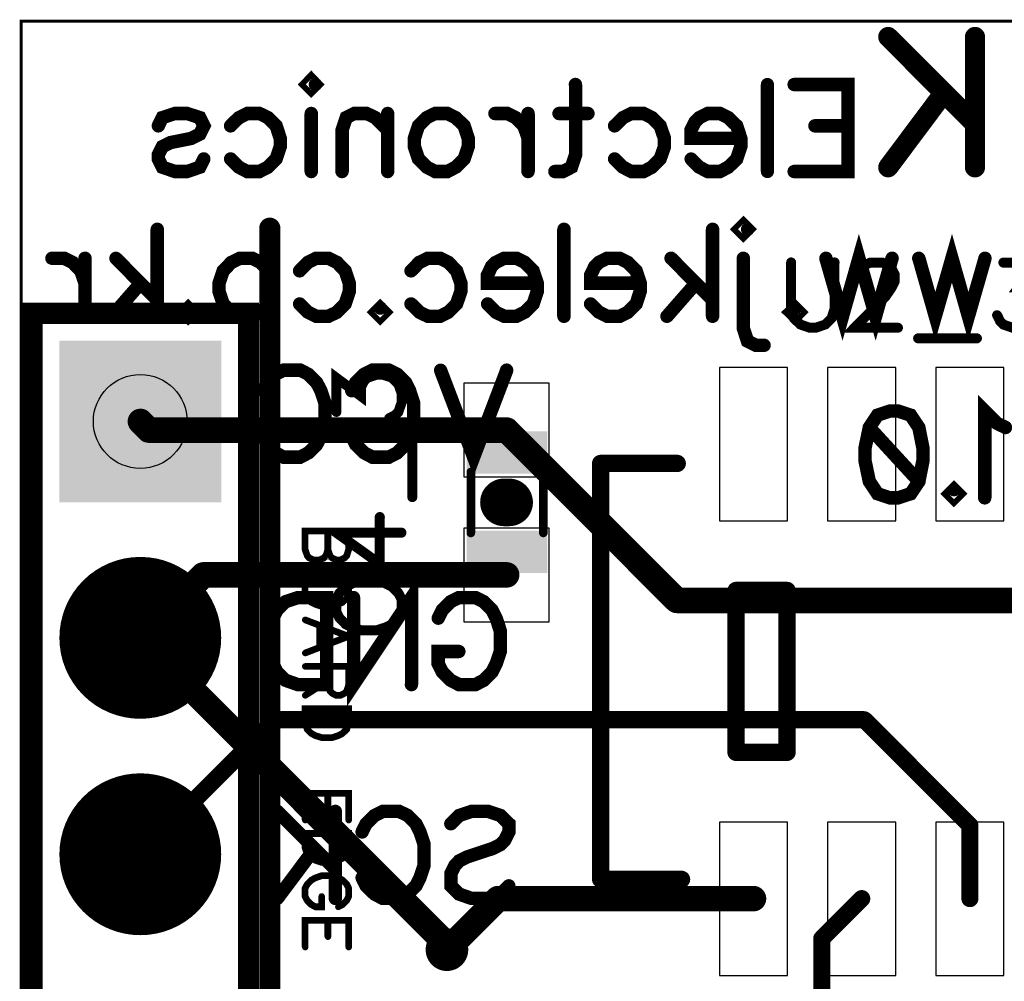
# Model space of a CAD drawing. Extents: x -0.001 to 0.709, y -0.001 to 0.67.
# Drawn here: x -0.001 to 0.455, y 0.226 to 0.67 of the extents above; entities that cross this region are included whole.
import ezdxf

# ---------------------------------------------------------------- set-up
doc = ezdxf.new("R2010")
doc.units = 0
for name, color, linetype in [('Bottom', 6, 'CONTINUOUS'), ('Bottom_Mask', 10, 'CONTINUOUS'), ('Bottom_Silk', 11, 'CONTINUOUS'), ('Drill_Bottom', 8, 'CONTINUOUS'), ('Drill_Top', 7, 'CONTINUOUS'), ('Top', 5, 'CONTINUOUS'), ('Top_Assy', 1, 'CONTINUOUS'), ('Top_Mask', 3, 'CONTINUOUS'), ('Top_Paste', 4, 'CONTINUOUS'), ('Top_Silk', 2, 'CONTINUOUS')]:
    doc.layers.add(name, color=color, linetype=linetype)

msp = doc.modelspace()

# ---------------------------------------------------------------- linework, layer by layer
at = {"layer": 'Bottom', "linetype": 'CONTINUOUS'}
for points, const_width in [([(0.0719, 0.3843, 1), (0.0384, 0.3843, 1), (0.0719, 0.3843, 1)], 0.0335), ([(0.0522, 0.3843, 1), (0.0581, 0.3843, 1), (0.0522, 0.3843, 1)], 0.0059), ([(0.0719, 0.2843, 1), (0.0384, 0.2843, 1), (0.0719, 0.2843, 1)], 0.0335), ([(0.2018, 0.2402, 1), (0.1919, 0.2402, 1), (0.2018, 0.2402, 1)], 0.0098), ([(0.1939, 0.2425, 1), (0.1998, 0.2425, 1), (0.1939, 0.2425, 1)], 0.0059), ([(0.1939, 0.2425, 1), (0.1998, 0.2425, 1), (0.1939, 0.2425, 1)], 0.0059), ([(0.1939, 0.2402, 1), (0.1998, 0.2402, 1), (0.1939, 0.2402, 1)], 0.0059)]:
    msp.add_lwpolyline(points, format="xyb", dxfattribs=dict(at, const_width=const_width))
at = {"layer": 'Bottom', "linetype": 'CONTINUOUS', "const_width": 0.0118}
for points in [[(0.1969, 0.2425), (0.0551, 0.3843)], [(0.1969, 0.2402), (0.1969, 0.2425)]]:
    msp.add_lwpolyline(points, dxfattribs=at)
at = {"layer": 'Bottom'}
msp.add_solid([(0.0217, 0.5177), (0.0886, 0.5177), (0.0217, 0.4508), (0.0886, 0.4508)], dxfattribs=at)
at = {"layer": 'Bottom_Mask', "linetype": 'CONTINUOUS', "const_width": 0.0374}
for points in [[(0.0738, 0.3843, 1), (0.0364, 0.3843, 1), (0.0738, 0.3843, 1)], [(0.0364, 0.3843, 1), (0.0738, 0.3843, 1), (0.0364, 0.3843, 1)], [(0.0738, 0.2843, 1), (0.0364, 0.2843, 1), (0.0738, 0.2843, 1)], [(0.0364, 0.2843, 1), (0.0738, 0.2843, 1), (0.0364, 0.2843, 1)]]:
    msp.add_lwpolyline(points, format="xyb", dxfattribs=at)
at = {"layer": 'Bottom_Mask'}
msp.add_solid([(0.0177, 0.5217), (0.0925, 0.5217), (0.0177, 0.4469), (0.0925, 0.4469)], dxfattribs=at)
at = {"layer": 'Bottom_Silk', "linetype": 'CONTINUOUS'}
for points, const_width in [([(0.4008, 0.662), (0.441, 0.6218)], 0.0093), ([(0.441, 0.662), (0.441, 0.6017)], 0.0093), ([(0.136, 0.64), (0.1341, 0.6381), (0.1322, 0.64), (0.1341, 0.642), (0.136, 0.64)], 0.0062), ([(0.2563, 0.64), (0.2563, 0.6075), (0.2544, 0.6018), (0.2505, 0.5998), (0.2467, 0.5998)], 0.0062), ([(0.345, 0.64), (0.345, 0.5998)], 0.0062), ([(0.3574, 0.64), (0.3822, 0.64), (0.3822, 0.5998), (0.3574, 0.5998)], 0.0062), ([(0.4266, 0.6362), (0.4008, 0.6017)], 0.0093), ([(0.0634, 0.6209), (0.0653, 0.6247), (0.0711, 0.6266), (0.0768, 0.6266), (0.0826, 0.6247), (0.0845, 0.6209), (0.0826, 0.6171), (0.0787, 0.6151), (0.0692, 0.6132), (0.0653, 0.6113), (0.0634, 0.6075), (0.0634, 0.6056), (0.0653, 0.6018), (0.0711, 0.5998), (0.0768, 0.5998), (0.0826, 0.6018), (0.0845, 0.6056)], 0.0062), ([(0.0968, 0.6209), (0.1007, 0.6247), (0.1045, 0.6266), (0.1102, 0.6266), (0.1141, 0.6247), (0.1179, 0.6209), (0.1198, 0.6151), (0.1198, 0.6113), (0.1179, 0.6056), (0.1141, 0.6018), (0.1102, 0.5998), (0.1045, 0.5998), (0.1007, 0.6018), (0.0968, 0.6056)], 0.0062), ([(0.1341, 0.6266), (0.1341, 0.5998)], 0.0062), ([(0.1694, 0.619), (0.1637, 0.6247), (0.1598, 0.6266), (0.1541, 0.6266), (0.1503, 0.6247), (0.1484, 0.619), (0.1484, 0.5998)], 0.0062), ([(0.1694, 0.6266), (0.1694, 0.5998)], 0.0062), ([(0.1971, 0.6266), (0.2009, 0.6247), (0.2048, 0.6209), (0.2067, 0.6151), (0.2067, 0.6113), (0.2048, 0.6056), (0.2009, 0.6018), (0.1971, 0.5998), (0.1914, 0.5998), (0.1875, 0.6018), (0.1837, 0.6056), (0.1818, 0.6113), (0.1818, 0.6151), (0.1837, 0.6209), (0.1875, 0.6247), (0.1914, 0.6266), (0.1971, 0.6266)], 0.0062), ([(0.2344, 0.6151), (0.2324, 0.6209), (0.2286, 0.6247), (0.2248, 0.6266), (0.219, 0.6266)], 0.0062), ([(0.2344, 0.6266), (0.2344, 0.5998)], 0.0062), ([(0.262, 0.6266), (0.2486, 0.6266)], 0.0062), ([(0.2744, 0.6209), (0.2782, 0.6247), (0.2821, 0.6266), (0.2878, 0.6266), (0.2916, 0.6247), (0.2954, 0.6209), (0.2974, 0.6151), (0.2974, 0.6113), (0.2954, 0.6056), (0.2916, 0.6018), (0.2878, 0.5998), (0.2821, 0.5998), (0.2782, 0.6018), (0.2744, 0.6056)], 0.0062), ([(0.3327, 0.6151), (0.3097, 0.6151), (0.3097, 0.619), (0.3116, 0.6228), (0.3135, 0.6247), (0.3174, 0.6266), (0.3231, 0.6266), (0.3269, 0.6247), (0.3308, 0.6209), (0.3327, 0.6151), (0.3327, 0.6113), (0.3308, 0.6056), (0.3269, 0.6018), (0.3231, 0.5998), (0.3174, 0.5998), (0.3135, 0.6018), (0.3097, 0.6056)], 0.0062), ([(0.3822, 0.6209), (0.3669, 0.6209)], 0.0062), ([(0.3358, 0.5731), (0.3339, 0.5712), (0.332, 0.5731), (0.3339, 0.575), (0.3358, 0.5731)], 0.0062), ([(0.0629, 0.5731), (0.0629, 0.5329)], 0.0062), ([(0.2509, 0.5731), (0.2509, 0.5329)], 0.0062), ([(0.3196, 0.5731), (0.3196, 0.5329)], 0.0062), ([(0.4026, 0.5597), (0.395, 0.5329), (0.3873, 0.5597), (0.3797, 0.5329), (0.372, 0.5597)], 0.0062), ([(0.4456, 0.5597), (0.4379, 0.5329), (0.4303, 0.5597), (0.4226, 0.5329), (0.415, 0.5597)], 0.0062), ([(0.0295, 0.5482), (0.0276, 0.5539), (0.0238, 0.5578), (0.02, 0.5597), (0.0142, 0.5597)], 0.0062), ([(0.0295, 0.5597), (0.0295, 0.5329)], 0.0062), ([(0.0438, 0.5597), (0.0629, 0.5405)], 0.0062), ([(0.1068, 0.5597), (0.1106, 0.5578), (0.1145, 0.5539), (0.1164, 0.5482), (0.1164, 0.5444), (0.1145, 0.5386), (0.1106, 0.5348), (0.1068, 0.5329), (0.1011, 0.5329), (0.0972, 0.5348), (0.0934, 0.5386), (0.0915, 0.5444), (0.0915, 0.5482), (0.0934, 0.5539), (0.0972, 0.5578), (0.1011, 0.5597), (0.1068, 0.5597)], 0.0062), ([(0.1287, 0.5539), (0.1326, 0.5578), (0.1364, 0.5597), (0.1421, 0.5597), (0.146, 0.5578), (0.1498, 0.5539), (0.1517, 0.5482), (0.1517, 0.5444), (0.1498, 0.5386), (0.146, 0.5348), (0.1421, 0.5329), (0.1364, 0.5329), (0.1326, 0.5348), (0.1287, 0.5386)], 0.0062), ([(0.1803, 0.5539), (0.1841, 0.5578), (0.188, 0.5597), (0.1937, 0.5597), (0.1975, 0.5578), (0.2013, 0.5539), (0.2033, 0.5482), (0.2033, 0.5444), (0.2013, 0.5386), (0.1975, 0.5348), (0.1937, 0.5329), (0.188, 0.5329), (0.1841, 0.5348), (0.1803, 0.5386)], 0.0062), ([(0.2386, 0.5482), (0.2156, 0.5482), (0.2156, 0.552), (0.2175, 0.5559), (0.2194, 0.5578), (0.2233, 0.5597), (0.229, 0.5597), (0.2328, 0.5578), (0.2367, 0.5539), (0.2386, 0.5482), (0.2386, 0.5444), (0.2367, 0.5386), (0.2328, 0.5348), (0.229, 0.5329), (0.2233, 0.5329), (0.2194, 0.5348), (0.2156, 0.5386)], 0.0062), ([(0.2862, 0.5482), (0.2633, 0.5482), (0.2633, 0.552), (0.2652, 0.5559), (0.2671, 0.5578), (0.2709, 0.5597), (0.2767, 0.5597), (0.2805, 0.5578), (0.2843, 0.5539), (0.2862, 0.5482), (0.2862, 0.5444), (0.2843, 0.5386), (0.2805, 0.5348), (0.2767, 0.5329), (0.2709, 0.5329), (0.2671, 0.5348), (0.2633, 0.5386)], 0.0062), ([(0.3005, 0.5597), (0.3196, 0.5405)], 0.0062), ([(0.3339, 0.5597), (0.3339, 0.5272), (0.3358, 0.5214), (0.3396, 0.5195), (0.3435, 0.5195)], 0.0062), ([(0.0553, 0.5482), (0.0419, 0.5329)], 0.0062), ([(0.312, 0.5482), (0.2986, 0.5329)], 0.0062), ([(0.0772, 0.5367), (0.0791, 0.5348), (0.0772, 0.5329), (0.0753, 0.5348), (0.0772, 0.5367)], 0.0062), ([(0.166, 0.5367), (0.1679, 0.5348), (0.166, 0.5329), (0.1641, 0.5348), (0.166, 0.5367)], 0.0062), ([(0.3578, 0.5367), (0.3597, 0.5348), (0.3578, 0.5329), (0.3558, 0.5348), (0.3578, 0.5367)], 0.0062), ([(0.1118, 0.4985), (0.1137, 0.5023), (0.1175, 0.5061), (0.1214, 0.508), (0.129, 0.508), (0.1328, 0.5061), (0.1366, 0.5023), (0.1386, 0.4985), (0.1405, 0.4927), (0.1405, 0.4831), (0.1386, 0.4774), (0.1366, 0.4736), (0.1328, 0.4698), (0.129, 0.4678), (0.1214, 0.4678), (0.1175, 0.4698), (0.1137, 0.4736), (0.1118, 0.4774)], 0.0062), ([(0.1528, 0.4985), (0.1547, 0.5023), (0.1586, 0.5061), (0.1624, 0.508), (0.17, 0.508), (0.1739, 0.5061), (0.1777, 0.5023), (0.1796, 0.4985), (0.1815, 0.4927), (0.1815, 0.4831), (0.1796, 0.4774), (0.1777, 0.4736), (0.1739, 0.4698), (0.17, 0.4678), (0.1624, 0.4678), (0.1586, 0.4698), (0.1547, 0.4736), (0.1528, 0.4774)], 0.0062), ([(0.2245, 0.508), (0.2092, 0.4678), (0.1939, 0.508)], 0.0062), ([(0.4551, 0.4815), (0.4512, 0.4834), (0.4455, 0.4891), (0.4455, 0.449)], 0.0062), ([(0.4054, 0.4891), (0.4112, 0.4872), (0.415, 0.4815), (0.4169, 0.4719), (0.4169, 0.4662), (0.415, 0.4566), (0.4112, 0.4509), (0.4054, 0.449), (0.4016, 0.449), (0.3959, 0.4509), (0.3921, 0.4566), (0.3901, 0.4662), (0.3901, 0.4719), (0.3921, 0.4815), (0.3959, 0.4872), (0.4016, 0.4891), (0.4054, 0.4891)], 0.0062), ([(0.3921, 0.4815), (0.415, 0.4566)], 0.0062), ([(0.4312, 0.4528), (0.4331, 0.4509), (0.4312, 0.449), (0.4293, 0.4509), (0.4312, 0.4528)], 0.0062), ([(0.1537, 0.4029), (0.1537, 0.3627), (0.1805, 0.4029), (0.1805, 0.3627)], 0.0062), ([(0.1413, 0.4029), (0.1413, 0.3627), (0.1279, 0.3627), (0.1222, 0.3647), (0.1183, 0.3685), (0.1164, 0.3723), (0.1145, 0.378), (0.1145, 0.3876), (0.1164, 0.3934), (0.1183, 0.3972), (0.1222, 0.401), (0.1279, 0.4029), (0.1413, 0.4029)], 0.0062), ([(0.1928, 0.3934), (0.1947, 0.3972), (0.1986, 0.401), (0.2024, 0.4029), (0.21, 0.4029), (0.2139, 0.401), (0.2177, 0.3972), (0.2196, 0.3934), (0.2215, 0.3876), (0.2215, 0.378), (0.2196, 0.3723), (0.2177, 0.3685), (0.2139, 0.3647), (0.21, 0.3627), (0.2024, 0.3627), (0.1986, 0.3647), (0.1947, 0.3685), (0.1928, 0.3723), (0.1928, 0.378), (0.2024, 0.378)], 0.0062), ([(0.1185, 0.3041), (0.1453, 0.2773)], 0.0062), ([(0.1453, 0.3041), (0.1453, 0.2639)], 0.0062), ([(0.1576, 0.2946), (0.1595, 0.2984), (0.1634, 0.3022), (0.1672, 0.3041), (0.1748, 0.3041), (0.1787, 0.3022), (0.1825, 0.2984), (0.1844, 0.2946), (0.1863, 0.2888), (0.1863, 0.2792), (0.1844, 0.2735), (0.1825, 0.2697), (0.1787, 0.2659), (0.1748, 0.2639), (0.1672, 0.2639), (0.1634, 0.2659), (0.1595, 0.2697), (0.1576, 0.2735)], 0.0062), ([(0.1987, 0.2984), (0.2025, 0.3022), (0.2082, 0.3041), (0.2159, 0.3041), (0.2216, 0.3022), (0.2255, 0.2984), (0.2255, 0.2946), (0.2235, 0.2907), (0.2216, 0.2888), (0.2178, 0.2869), (0.2063, 0.2831), (0.2025, 0.2812), (0.2006, 0.2792), (0.1987, 0.2754), (0.1987, 0.2697), (0.2025, 0.2659), (0.2082, 0.2639), (0.2159, 0.2639), (0.2216, 0.2659), (0.2255, 0.2697)], 0.0062), ([(0.1357, 0.2869), (0.1185, 0.2639)], 0.0062)]:
    msp.add_lwpolyline(points, dxfattribs=dict(at, const_width=const_width))
for points, const_width in [([(0.3985, 0.662, 1), (0.4031, 0.662, 1), (0.3985, 0.662, 1)], 0.0046), ([(0.4386, 0.662, 1), (0.4433, 0.662, 1), (0.4386, 0.662, 1)], 0.0046), ([(0.1345, 0.64, 1), (0.1376, 0.64, 1), (0.1345, 0.64, 1)], 0.0031), ([(0.2547, 0.64, 1), (0.2578, 0.64, 1), (0.2547, 0.64, 1)], 0.0031), ([(0.3435, 0.64, 1), (0.3465, 0.64, 1), (0.3435, 0.64, 1)], 0.0031), ([(0.3558, 0.64, 1), (0.3589, 0.64, 1), (0.3558, 0.64, 1)], 0.0031), ([(0.4243, 0.6362, 1), (0.429, 0.6362, 1), (0.4243, 0.6362, 1)], 0.0046), ([(0.1326, 0.6266, 1), (0.1357, 0.6266, 1), (0.1326, 0.6266, 1)], 0.0031), ([(0.1679, 0.6266, 1), (0.171, 0.6266, 1), (0.1679, 0.6266, 1)], 0.0031), ([(0.1956, 0.6266, 1), (0.1987, 0.6266, 1), (0.1956, 0.6266, 1)], 0.0031), ([(0.2175, 0.6266, 1), (0.2206, 0.6266, 1), (0.2175, 0.6266, 1)], 0.0031), ([(0.2328, 0.6266, 1), (0.2359, 0.6266, 1), (0.2328, 0.6266, 1)], 0.0031), ([(0.2471, 0.6266, 1), (0.2502, 0.6266, 1), (0.2471, 0.6266, 1)], 0.0031), ([(0.2605, 0.6266, 1), (0.2636, 0.6266, 1), (0.2605, 0.6266, 1)], 0.0031), ([(0.0619, 0.6209, 1), (0.065, 0.6209, 1), (0.0619, 0.6209, 1)], 0.0031), ([(0.0953, 0.6209, 1), (0.0984, 0.6209, 1), (0.0953, 0.6209, 1)], 0.0031), ([(0.2728, 0.6209, 1), (0.2759, 0.6209, 1), (0.2728, 0.6209, 1)], 0.0031), ([(0.3654, 0.6209, 1), (0.3685, 0.6209, 1), (0.3654, 0.6209, 1)], 0.0031), ([(0.3807, 0.6209, 1), (0.3837, 0.6209, 1), (0.3807, 0.6209, 1)], 0.0031), ([(0.4386, 0.6218, 1), (0.4433, 0.6218, 1), (0.4386, 0.6218, 1)], 0.0046), ([(0.1679, 0.619, 1), (0.171, 0.619, 1), (0.1679, 0.619, 1)], 0.0031), ([(0.2328, 0.6151, 1), (0.2359, 0.6151, 1), (0.2328, 0.6151, 1)], 0.0031), ([(0.3311, 0.6151, 1), (0.3342, 0.6151, 1), (0.3311, 0.6151, 1)], 0.0031), ([(0.0829, 0.6056, 1), (0.086, 0.6056, 1), (0.0829, 0.6056, 1)], 0.0031), ([(0.0953, 0.6056, 1), (0.0984, 0.6056, 1), (0.0953, 0.6056, 1)], 0.0031), ([(0.2728, 0.6056, 1), (0.2759, 0.6056, 1), (0.2728, 0.6056, 1)], 0.0031), ([(0.3082, 0.6056, 1), (0.3112, 0.6056, 1), (0.3082, 0.6056, 1)], 0.0031), ([(0.3985, 0.6017, 1), (0.4031, 0.6017, 1), (0.3985, 0.6017, 1)], 0.0046), ([(0.4386, 0.6017, 1), (0.4433, 0.6017, 1), (0.4386, 0.6017, 1)], 0.0046), ([(0.1326, 0.5998, 1), (0.1357, 0.5998, 1), (0.1326, 0.5998, 1)], 0.0031), ([(0.1468, 0.5998, 1), (0.1499, 0.5998, 1), (0.1468, 0.5998, 1)], 0.0031), ([(0.1679, 0.5998, 1), (0.171, 0.5998, 1), (0.1679, 0.5998, 1)], 0.0031), ([(0.2328, 0.5998, 1), (0.2359, 0.5998, 1), (0.2328, 0.5998, 1)], 0.0031), ([(0.2452, 0.5998, 1), (0.2483, 0.5998, 1), (0.2452, 0.5998, 1)], 0.0031), ([(0.3435, 0.5998, 1), (0.3465, 0.5998, 1), (0.3435, 0.5998, 1)], 0.0031), ([(0.3558, 0.5998, 1), (0.3589, 0.5998, 1), (0.3558, 0.5998, 1)], 0.0031), ([(0.0614, 0.5731, 1), (0.0645, 0.5731, 1), (0.0614, 0.5731, 1)], 0.0031), ([(0.2494, 0.5731, 1), (0.2525, 0.5731, 1), (0.2494, 0.5731, 1)], 0.0031), ([(0.3181, 0.5731, 1), (0.3212, 0.5731, 1), (0.3181, 0.5731, 1)], 0.0031), ([(0.3343, 0.5731, 1), (0.3374, 0.5731, 1), (0.3343, 0.5731, 1)], 0.0031), ([(0.0127, 0.5597, 1), (0.0157, 0.5597, 1), (0.0127, 0.5597, 1)], 0.0031), ([(0.028, 0.5597, 1), (0.0311, 0.5597, 1), (0.028, 0.5597, 1)], 0.0031), ([(0.0423, 0.5597, 1), (0.0453, 0.5597, 1), (0.0423, 0.5597, 1)], 0.0031), ([(0.1053, 0.5597, 1), (0.1084, 0.5597, 1), (0.1053, 0.5597, 1)], 0.0031), ([(0.2989, 0.5597, 1), (0.302, 0.5597, 1), (0.2989, 0.5597, 1)], 0.0031), ([(0.3323, 0.5597, 1), (0.3354, 0.5597, 1), (0.3323, 0.5597, 1)], 0.0031), ([(0.3705, 0.5597, 1), (0.3736, 0.5597, 1), (0.3705, 0.5597, 1)], 0.0031), ([(0.4011, 0.5597, 1), (0.4042, 0.5597, 1), (0.4011, 0.5597, 1)], 0.0031), ([(0.4134, 0.5597, 1), (0.4165, 0.5597, 1), (0.4134, 0.5597, 1)], 0.0031), ([(0.444, 0.5597, 1), (0.4471, 0.5597, 1), (0.444, 0.5597, 1)], 0.0031), ([(0.1272, 0.5539, 1), (0.1303, 0.5539, 1), (0.1272, 0.5539, 1)], 0.0031), ([(0.1787, 0.5539, 1), (0.1818, 0.5539, 1), (0.1787, 0.5539, 1)], 0.0031), ([(0.028, 0.5482, 1), (0.0311, 0.5482, 1), (0.028, 0.5482, 1)], 0.0031), ([(0.0538, 0.5482, 1), (0.0568, 0.5482, 1), (0.0538, 0.5482, 1)], 0.0031), ([(0.237, 0.5482, 1), (0.2401, 0.5482, 1), (0.237, 0.5482, 1)], 0.0031), ([(0.2847, 0.5482, 1), (0.2878, 0.5482, 1), (0.2847, 0.5482, 1)], 0.0031), ([(0.3104, 0.5482, 1), (0.3135, 0.5482, 1), (0.3104, 0.5482, 1)], 0.0031), ([(0.0614, 0.5405, 1), (0.0645, 0.5405, 1), (0.0614, 0.5405, 1)], 0.0031), ([(0.1272, 0.5386, 1), (0.1303, 0.5386, 1), (0.1272, 0.5386, 1)], 0.0031), ([(0.1787, 0.5386, 1), (0.1818, 0.5386, 1), (0.1787, 0.5386, 1)], 0.0031), ([(0.2141, 0.5386, 1), (0.2172, 0.5386, 1), (0.2141, 0.5386, 1)], 0.0031), ([(0.2617, 0.5386, 1), (0.2648, 0.5386, 1), (0.2617, 0.5386, 1)], 0.0031), ([(0.3181, 0.5405, 1), (0.3212, 0.5405, 1), (0.3181, 0.5405, 1)], 0.0031), ([(0.0757, 0.5367, 1), (0.0788, 0.5367, 1), (0.0757, 0.5367, 1)], 0.0031), ([(0.1645, 0.5367, 1), (0.1676, 0.5367, 1), (0.1645, 0.5367, 1)], 0.0031), ([(0.3562, 0.5367, 1), (0.3593, 0.5367, 1), (0.3562, 0.5367, 1)], 0.0031), ([(0.028, 0.5329, 1), (0.0311, 0.5329, 1), (0.028, 0.5329, 1)], 0.0031), ([(0.0404, 0.5329, 1), (0.0434, 0.5329, 1), (0.0404, 0.5329, 1)], 0.0031), ([(0.0614, 0.5329, 1), (0.0645, 0.5329, 1), (0.0614, 0.5329, 1)], 0.0031), ([(0.2494, 0.5329, 1), (0.2525, 0.5329, 1), (0.2494, 0.5329, 1)], 0.0031), ([(0.297, 0.5329, 1), (0.3001, 0.5329, 1), (0.297, 0.5329, 1)], 0.0031), ([(0.3181, 0.5329, 1), (0.3212, 0.5329, 1), (0.3181, 0.5329, 1)], 0.0031), ([(0.3419, 0.5195, 1), (0.345, 0.5195, 1), (0.3419, 0.5195, 1)], 0.0031), ([(0.1924, 0.508, 1), (0.1954, 0.508, 1), (0.1924, 0.508, 1)], 0.0031), ([(0.2229, 0.508, 1), (0.226, 0.508, 1), (0.2229, 0.508, 1)], 0.0031), ([(0.1103, 0.4985, 1), (0.1133, 0.4985, 1), (0.1103, 0.4985, 1)], 0.0031), ([(0.1513, 0.4985, 1), (0.1544, 0.4985, 1), (0.1513, 0.4985, 1)], 0.0031), ([(0.4039, 0.4891, 1), (0.407, 0.4891, 1), (0.4039, 0.4891, 1)], 0.0031), ([(0.3905, 0.4815, 1), (0.3936, 0.4815, 1), (0.3905, 0.4815, 1)], 0.0031), ([(0.4535, 0.4815, 1), (0.4566, 0.4815, 1), (0.4535, 0.4815, 1)], 0.0031), ([(0.1103, 0.4774, 1), (0.1133, 0.4774, 1), (0.1103, 0.4774, 1)], 0.0031), ([(0.1513, 0.4774, 1), (0.1544, 0.4774, 1), (0.1513, 0.4774, 1)], 0.0031), ([(0.4135, 0.4566, 1), (0.4166, 0.4566, 1), (0.4135, 0.4566, 1)], 0.0031), ([(0.4297, 0.4528, 1), (0.4328, 0.4528, 1), (0.4297, 0.4528, 1)], 0.0031), ([(0.4439, 0.449, 1), (0.447, 0.449, 1), (0.4439, 0.449, 1)], 0.0031), ([(0.1398, 0.4029, 1), (0.1429, 0.4029, 1), (0.1398, 0.4029, 1)], 0.0031), ([(0.1521, 0.4029, 1), (0.1552, 0.4029, 1), (0.1521, 0.4029, 1)], 0.0031), ([(0.1913, 0.3934, 1), (0.1944, 0.3934, 1), (0.1913, 0.3934, 1)], 0.0031), ([(0.2008, 0.378, 1), (0.2039, 0.378, 1), (0.2008, 0.378, 1)], 0.0031), ([(0.1789, 0.3627, 1), (0.182, 0.3627, 1), (0.1789, 0.3627, 1)], 0.0031), ([(0.1169, 0.3041, 1), (0.12, 0.3041, 1), (0.1169, 0.3041, 1)], 0.0031), ([(0.1437, 0.3041, 1), (0.1468, 0.3041, 1), (0.1437, 0.3041, 1)], 0.0031), ([(0.1971, 0.2984, 1), (0.2002, 0.2984, 1), (0.1971, 0.2984, 1)], 0.0031), ([(0.1561, 0.2946, 1), (0.1592, 0.2946, 1), (0.1561, 0.2946, 1)], 0.0031), ([(0.1342, 0.2869, 1), (0.1373, 0.2869, 1), (0.1342, 0.2869, 1)], 0.0031), ([(0.1437, 0.2773, 1), (0.1468, 0.2773, 1), (0.1437, 0.2773, 1)], 0.0031), ([(0.1561, 0.2735, 1), (0.1592, 0.2735, 1), (0.1561, 0.2735, 1)], 0.0031), ([(0.2239, 0.2697, 1), (0.227, 0.2697, 1), (0.2239, 0.2697, 1)], 0.0031), ([(0.1169, 0.2639, 1), (0.12, 0.2639, 1), (0.1169, 0.2639, 1)], 0.0031), ([(0.1437, 0.2639, 1), (0.1468, 0.2639, 1), (0.1437, 0.2639, 1)], 0.0031)]:
    msp.add_lwpolyline(points, format="xyb", dxfattribs=dict(at, const_width=const_width))
at = {"layer": 'Drill_Bottom'}
for centre, radius in [((0.0551, 0.4843), 0.0217), ((0.0551, 0.3843), 0.0217), ((0.0551, 0.2843), 0.0217), ((0.1969, 0.2402), 0.0059)]:
    msp.add_circle(centre, radius, dxfattribs=at)
at = {"layer": 'Drill_Top'}
for centre, radius in [((0.0551, 0.4843), 0.0217), ((0.0551, 0.3843), 0.0217), ((0.0551, 0.2843), 0.0217), ((0.1969, 0.2402), 0.0059)]:
    msp.add_circle(centre, radius, dxfattribs=at)
at = {"layer": 'Top', "linetype": 'CONTINUOUS'}
for points in [[(0.3543, 0.4383), (0.3543, 0.5092), (0.3228, 0.5092), (0.3228, 0.4383), (0.3543, 0.4383)], [(0.4043, 0.4383), (0.4043, 0.5092), (0.3728, 0.5092), (0.3728, 0.4383), (0.4043, 0.4383)], [(0.4543, 0.4383), (0.4543, 0.5092), (0.4228, 0.5092), (0.4228, 0.4383), (0.4543, 0.4383)], [(0.2441, 0.4587), (0.2441, 0.502), (0.2047, 0.502), (0.2047, 0.4587), (0.2441, 0.4587)], [(0.2441, 0.3917), (0.2441, 0.435), (0.2047, 0.435), (0.2047, 0.3917), (0.2441, 0.3917)], [(0.3543, 0.2283), (0.3543, 0.2992), (0.3228, 0.2992), (0.3228, 0.2283), (0.3543, 0.2283)], [(0.4043, 0.2283), (0.4043, 0.2992), (0.3728, 0.2992), (0.3728, 0.2283), (0.4043, 0.2283)], [(0.4543, 0.2283), (0.4543, 0.2992), (0.4228, 0.2992), (0.4228, 0.2283), (0.4543, 0.2283)]]:
    msp.add_lwpolyline(points, dxfattribs=at)
for points, const_width in [([(0.0591, 0.4803), (0.0551, 0.4843)], 0.0118), ([(0.2244, 0.4803), (0.0591, 0.4803)], 0.0118), ([(0.3031, 0.4016), (0.2244, 0.4803)], 0.0118), ([(0.0843, 0.4134), (0.0551, 0.3843)], 0.0118), ([(0.2244, 0.4134), (0.0843, 0.4134)], 0.0118), ([(0.4606, 0.4016), (0.3031, 0.4016)], 0.0118), ([(0.1173, 0.3465), (0.0551, 0.2843)], 0.0079), ([(0.3898, 0.3465), (0.1173, 0.3465)], 0.0079), ([(0.4386, 0.2976), (0.3898, 0.3465)], 0.0079), ([(0.4386, 0.2638), (0.4386, 0.2976)], 0.0079), ([(0.2205, 0.2638), (0.1969, 0.2402)], 0.0118), ([(0.3386, 0.2638), (0.2205, 0.2638)], 0.0118), ([(0.3701, 0.2453), (0.3886, 0.2638)], 0.0079), ([(0.3701, 0.185), (0.3701, 0.2453)], 0.0079)]:
    msp.add_lwpolyline(points, dxfattribs=dict(at, const_width=const_width))
for points, const_width in [([(0.0522, 0.4843, 1), (0.0581, 0.4843, 1), (0.0522, 0.4843, 1)], 0.0059), ([(0.0561, 0.4803, 1), (0.062, 0.4803, 1), (0.0561, 0.4803, 1)], 0.0059), ([(0.0561, 0.4803, 1), (0.062, 0.4803, 1), (0.0561, 0.4803, 1)], 0.0059), ([(0.2215, 0.4803, 1), (0.2274, 0.4803, 1), (0.2215, 0.4803, 1)], 0.0059), ([(0.2215, 0.4803, 1), (0.2274, 0.4803, 1), (0.2215, 0.4803, 1)], 0.0059), ([(0.0813, 0.4134, 1), (0.0872, 0.4134, 1), (0.0813, 0.4134, 1)], 0.0059), ([(0.0813, 0.4134, 1), (0.0872, 0.4134, 1), (0.0813, 0.4134, 1)], 0.0059), ([(0.2215, 0.4134, 1), (0.2274, 0.4134, 1), (0.2215, 0.4134, 1)], 0.0059), ([(0.0719, 0.3843, 1), (0.0384, 0.3843, 1), (0.0719, 0.3843, 1)], 0.0335), ([(0.3002, 0.4016, 1), (0.3061, 0.4016, 1), (0.3002, 0.4016, 1)], 0.0059), ([(0.3002, 0.4016, 1), (0.3061, 0.4016, 1), (0.3002, 0.4016, 1)], 0.0059), ([(0.0522, 0.3843, 1), (0.0581, 0.3843, 1), (0.0522, 0.3843, 1)], 0.0059), ([(0.1154, 0.3465, 1), (0.1193, 0.3465, 1), (0.1154, 0.3465, 1)], 0.0039), ([(0.1154, 0.3465, 1), (0.1193, 0.3465, 1), (0.1154, 0.3465, 1)], 0.0039), ([(0.3878, 0.3465, 1), (0.3917, 0.3465, 1), (0.3878, 0.3465, 1)], 0.0039), ([(0.3878, 0.3465, 1), (0.3917, 0.3465, 1), (0.3878, 0.3465, 1)], 0.0039), ([(0.0719, 0.2843, 1), (0.0384, 0.2843, 1), (0.0719, 0.2843, 1)], 0.0335), ([(0.4366, 0.2976, 1), (0.4406, 0.2976, 1), (0.4366, 0.2976, 1)], 0.0039), ([(0.4366, 0.2976, 1), (0.4406, 0.2976, 1), (0.4366, 0.2976, 1)], 0.0039), ([(0.0531, 0.2843, 1), (0.0571, 0.2843, 1), (0.0531, 0.2843, 1)], 0.0039), ([(0.2175, 0.2638, 1), (0.2234, 0.2638, 1), (0.2175, 0.2638, 1)], 0.0059), ([(0.2175, 0.2638, 1), (0.2234, 0.2638, 1), (0.2175, 0.2638, 1)], 0.0059), ([(0.3356, 0.2638, 1), (0.3415, 0.2638, 1), (0.3356, 0.2638, 1)], 0.0059), ([(0.3866, 0.2638, 1), (0.3906, 0.2638, 1), (0.3866, 0.2638, 1)], 0.0039), ([(0.4366, 0.2638, 1), (0.4406, 0.2638, 1), (0.4366, 0.2638, 1)], 0.0039), ([(0.2018, 0.2402, 1), (0.1919, 0.2402, 1), (0.2018, 0.2402, 1)], 0.0098), ([(0.1939, 0.2402, 1), (0.1998, 0.2402, 1), (0.1939, 0.2402, 1)], 0.0059), ([(0.3681, 0.2453, 1), (0.372, 0.2453, 1), (0.3681, 0.2453, 1)], 0.0039), ([(0.3681, 0.2453, 1), (0.372, 0.2453, 1), (0.3681, 0.2453, 1)], 0.0039)]:
    msp.add_lwpolyline(points, format="xyb", dxfattribs=dict(at, const_width=const_width))
at = {"layer": 'Top'}
msp.add_solid([(0.0217, 0.5177), (0.0886, 0.5177), (0.0217, 0.4508), (0.0886, 0.4508)], dxfattribs=at)
at = {"layer": 'Top_Assy', "linetype": 'CONTINUOUS'}
for points, const_width in [([(0, 0.6693), (0.7087, 0.6693), (0.7087, 0), (0, 0), (0, 0.6693)], 0.0013), ([(0.115, 0.5736), (0.115, 0.0949)], 0.0098), ([(0.2079, 0.4609), (0.2079, 0.4328)], 0.004), ([(0.2414, 0.4609), (0.2414, 0.4328)], 0.004), ([(0.1514, 0.4337), (0.1313, 0.4337), (0.1313, 0.4251), (0.1323, 0.4222), (0.1332, 0.4212), (0.1352, 0.4203), (0.138, 0.4203), (0.1399, 0.4212), (0.1409, 0.4222), (0.1418, 0.4251), (0.1428, 0.4222), (0.1438, 0.4212), (0.1457, 0.4203), (0.1476, 0.4203), (0.1495, 0.4212), (0.1505, 0.4222), (0.1514, 0.4251), (0.1514, 0.4337)], 0.0031), ([(0.1418, 0.4337), (0.1418, 0.4251)], 0.0031), ([(0.1514, 0.4084), (0.1505, 0.4103), (0.1485, 0.4122), (0.1466, 0.4132), (0.1438, 0.4141), (0.139, 0.4141), (0.1361, 0.4132), (0.1342, 0.4122), (0.1323, 0.4103), (0.1313, 0.4084), (0.1313, 0.4045), (0.1323, 0.4026), (0.1342, 0.4007), (0.1361, 0.3998), (0.139, 0.3988), (0.1438, 0.3988), (0.1466, 0.3998), (0.1485, 0.4007), (0.1505, 0.4026), (0.1514, 0.4045), (0.1514, 0.4084)], 0.0031), ([(0.1313, 0.3773), (0.1514, 0.385), (0.1313, 0.3926)], 0.0031), ([(0.138, 0.3898), (0.138, 0.3802)], 0.0031), ([(0.1418, 0.3711), (0.1418, 0.3625), (0.1428, 0.3597), (0.1438, 0.3587), (0.1457, 0.3577), (0.1476, 0.3577), (0.1495, 0.3587), (0.1505, 0.3597), (0.1514, 0.3625), (0.1514, 0.3711), (0.1313, 0.3711)], 0.0031), ([(0.1418, 0.3644), (0.1313, 0.3577)], 0.0031), ([(0.1514, 0.3516), (0.1313, 0.3516), (0.1313, 0.3449), (0.1323, 0.342), (0.1342, 0.3401), (0.1361, 0.3391), (0.139, 0.3382), (0.1438, 0.3382), (0.1466, 0.3391), (0.1485, 0.3401), (0.1505, 0.342), (0.1514, 0.3449), (0.1514, 0.3516)], 0.0031), ([(0.1514, 0.3001), (0.1514, 0.3125), (0.1313, 0.3125), (0.1313, 0.3001)], 0.0031), ([(0.1418, 0.3125), (0.1418, 0.3049)], 0.0031), ([(0.1514, 0.2939), (0.1313, 0.2939), (0.1313, 0.2872), (0.1323, 0.2844), (0.1342, 0.2824), (0.1361, 0.2815), (0.139, 0.2805), (0.1438, 0.2805), (0.1466, 0.2815), (0.1485, 0.2824), (0.1505, 0.2844), (0.1514, 0.2872), (0.1514, 0.2939)], 0.0031), ([(0.1466, 0.26), (0.1485, 0.261), (0.1505, 0.2629), (0.1514, 0.2648), (0.1514, 0.2686), (0.1505, 0.2705), (0.1485, 0.2724), (0.1466, 0.2734), (0.1438, 0.2744), (0.139, 0.2744), (0.1361, 0.2734), (0.1342, 0.2724), (0.1323, 0.2705), (0.1313, 0.2686), (0.1313, 0.2648), (0.1323, 0.2629), (0.1342, 0.261), (0.1361, 0.26), (0.139, 0.26), (0.139, 0.2648)], 0.0031), ([(0.1514, 0.2414), (0.1514, 0.2538), (0.1313, 0.2538), (0.1313, 0.2414)], 0.0031), ([(0.1418, 0.2538), (0.1418, 0.2462)], 0.0031)]:
    msp.add_lwpolyline(points, dxfattribs=dict(at, const_width=const_width))
for points, const_width in [([(0.1125, 0.5736, 1), (0.1174, 0.5736, 1), (0.1125, 0.5736, 1)], 0.0049), ([(0.2069, 0.4609, 1), (0.2089, 0.4609, 1), (0.2069, 0.4609, 1)], 0.002), ([(0.2404, 0.4609, 1), (0.2424, 0.4609, 1), (0.2404, 0.4609, 1)], 0.002), ([(0.1411, 0.4337, 1), (0.1426, 0.4337, 1), (0.1411, 0.4337, 1)], 0.0015), ([(0.1507, 0.4337, 1), (0.1522, 0.4337, 1), (0.1507, 0.4337, 1)], 0.0015), ([(0.2069, 0.4328, 1), (0.2089, 0.4328, 1), (0.2069, 0.4328, 1)], 0.002), ([(0.2404, 0.4328, 1), (0.2424, 0.4328, 1), (0.2404, 0.4328, 1)], 0.002), ([(0.1411, 0.4251, 1), (0.1426, 0.4251, 1), (0.1411, 0.4251, 1)], 0.0015), ([(0.1507, 0.4084, 1), (0.1522, 0.4084, 1), (0.1507, 0.4084, 1)], 0.0015), ([(0.1306, 0.3926, 1), (0.1321, 0.3926, 1), (0.1306, 0.3926, 1)], 0.0015), ([(0.1373, 0.3898, 1), (0.1388, 0.3898, 1), (0.1373, 0.3898, 1)], 0.0015), ([(0.1306, 0.3773, 1), (0.1321, 0.3773, 1), (0.1306, 0.3773, 1)], 0.0015), ([(0.1373, 0.3802, 1), (0.1388, 0.3802, 1), (0.1373, 0.3802, 1)], 0.0015), ([(0.1306, 0.3711, 1), (0.1321, 0.3711, 1), (0.1306, 0.3711, 1)], 0.0015), ([(0.1411, 0.3711, 1), (0.1426, 0.3711, 1), (0.1411, 0.3711, 1)], 0.0015), ([(0.1411, 0.3644, 1), (0.1426, 0.3644, 1), (0.1411, 0.3644, 1)], 0.0015), ([(0.1306, 0.3577, 1), (0.1321, 0.3577, 1), (0.1306, 0.3577, 1)], 0.0015), ([(0.1507, 0.3516, 1), (0.1522, 0.3516, 1), (0.1507, 0.3516, 1)], 0.0015), ([(0.1411, 0.3125, 1), (0.1426, 0.3125, 1), (0.1411, 0.3125, 1)], 0.0015), ([(0.1411, 0.3049, 1), (0.1426, 0.3049, 1), (0.1411, 0.3049, 1)], 0.0015), ([(0.1306, 0.3001, 1), (0.1321, 0.3001, 1), (0.1306, 0.3001, 1)], 0.0015), ([(0.1507, 0.3001, 1), (0.1522, 0.3001, 1), (0.1507, 0.3001, 1)], 0.0015), ([(0.1507, 0.2939, 1), (0.1522, 0.2939, 1), (0.1507, 0.2939, 1)], 0.0015), ([(0.1382, 0.2648, 1), (0.1397, 0.2648, 1), (0.1382, 0.2648, 1)], 0.0015), ([(0.1459, 0.26, 1), (0.1474, 0.26, 1), (0.1459, 0.26, 1)], 0.0015), ([(0.1411, 0.2538, 1), (0.1426, 0.2538, 1), (0.1411, 0.2538, 1)], 0.0015), ([(0.1411, 0.2462, 1), (0.1426, 0.2462, 1), (0.1411, 0.2462, 1)], 0.0015), ([(0.1306, 0.2414, 1), (0.1321, 0.2414, 1), (0.1306, 0.2414, 1)], 0.0015), ([(0.1507, 0.2414, 1), (0.1522, 0.2414, 1), (0.1507, 0.2414, 1)], 0.0015)]:
    msp.add_lwpolyline(points, format="xyb", dxfattribs=dict(at, const_width=const_width))
at = {"layer": 'Top_Assy'}
for points in [[(0.2433, 0.4602), (0.2059, 0.4602), (0.2433, 0.4798), (0.2059, 0.4798)], [(0.2433, 0.4142), (0.2059, 0.4142), (0.2433, 0.4338), (0.2059, 0.4338)]]:
    msp.add_solid(points, dxfattribs=at)
at = {"layer": 'Top_Mask', "linetype": 'CONTINUOUS'}
for points in [[(0.3543, 0.4383), (0.3543, 0.5092), (0.3228, 0.5092), (0.3228, 0.4383), (0.3543, 0.4383)], [(0.4043, 0.4383), (0.4043, 0.5092), (0.3728, 0.5092), (0.3728, 0.4383), (0.4043, 0.4383)], [(0.4543, 0.4383), (0.4543, 0.5092), (0.4228, 0.5092), (0.4228, 0.4383), (0.4543, 0.4383)], [(0.2441, 0.4587), (0.2441, 0.502), (0.2047, 0.502), (0.2047, 0.4587), (0.2441, 0.4587)], [(0.2441, 0.3917), (0.2441, 0.435), (0.2047, 0.435), (0.2047, 0.3917), (0.2441, 0.3917)], [(0.3543, 0.2283), (0.3543, 0.2992), (0.3228, 0.2992), (0.3228, 0.2283), (0.3543, 0.2283)], [(0.4043, 0.2283), (0.4043, 0.2992), (0.3728, 0.2992), (0.3728, 0.2283), (0.4043, 0.2283)], [(0.4543, 0.2283), (0.4543, 0.2992), (0.4228, 0.2992), (0.4228, 0.2283), (0.4543, 0.2283)]]:
    msp.add_lwpolyline(points, dxfattribs=at)
at = {"layer": 'Top_Mask', "linetype": 'CONTINUOUS', "const_width": 0.0374}
for points in [[(0.0738, 0.3843, 1), (0.0364, 0.3843, 1), (0.0738, 0.3843, 1)], [(0.0364, 0.3843, 1), (0.0738, 0.3843, 1), (0.0364, 0.3843, 1)], [(0.0738, 0.2843, 1), (0.0364, 0.2843, 1), (0.0738, 0.2843, 1)], [(0.0364, 0.2843, 1), (0.0738, 0.2843, 1), (0.0364, 0.2843, 1)]]:
    msp.add_lwpolyline(points, format="xyb", dxfattribs=at)
at = {"layer": 'Top_Mask'}
msp.add_solid([(0.0177, 0.5217), (0.0925, 0.5217), (0.0177, 0.4469), (0.0925, 0.4469)], dxfattribs=at)
at = {"layer": 'Top_Paste', "linetype": 'CONTINUOUS'}
for points in [[(0.3543, 0.4383), (0.3543, 0.5092), (0.3228, 0.5092), (0.3228, 0.4383), (0.3543, 0.4383)], [(0.4043, 0.4383), (0.4043, 0.5092), (0.3728, 0.5092), (0.3728, 0.4383), (0.4043, 0.4383)], [(0.4543, 0.4383), (0.4543, 0.5092), (0.4228, 0.5092), (0.4228, 0.4383), (0.4543, 0.4383)], [(0.2441, 0.4587), (0.2441, 0.502), (0.2047, 0.502), (0.2047, 0.4587), (0.2441, 0.4587)], [(0.2441, 0.3917), (0.2441, 0.435), (0.2047, 0.435), (0.2047, 0.3917), (0.2441, 0.3917)], [(0.3543, 0.2283), (0.3543, 0.2992), (0.3228, 0.2992), (0.3228, 0.2283), (0.3543, 0.2283)], [(0.4043, 0.2283), (0.4043, 0.2992), (0.3728, 0.2992), (0.3728, 0.2283), (0.4043, 0.2283)], [(0.4543, 0.2283), (0.4543, 0.2992), (0.4228, 0.2992), (0.4228, 0.2283), (0.4543, 0.2283)]]:
    msp.add_lwpolyline(points, dxfattribs=at)
at = {"layer": 'Top_Silk', "linetype": 'CONTINUOUS'}
for points, const_width in [([(0.3559, 0.5578), (0.3559, 0.5363), (0.3573, 0.5319), (0.3602, 0.5291), (0.3645, 0.5276), (0.3674, 0.5276), (0.3717, 0.5291), (0.3746, 0.5319), (0.376, 0.5363), (0.376, 0.5578)], 0.0046), ([(0.3867, 0.5506), (0.3867, 0.552), (0.3882, 0.5549), (0.3896, 0.5563), (0.3925, 0.5577), (0.3982, 0.5577), (0.4011, 0.5563), (0.4025, 0.5549), (0.4039, 0.552), (0.4039, 0.5492), (0.4025, 0.5463), (0.3996, 0.542), (0.3853, 0.5276), (0.4054, 0.5276)], 0.0046), ([(0.454, 0.5577), (0.4698, 0.5577), (0.4612, 0.5463), (0.4655, 0.5463), (0.4684, 0.5448), (0.4698, 0.5434), (0.4713, 0.5391), (0.4713, 0.5363), (0.4698, 0.5319), (0.4669, 0.5291), (0.4626, 0.5276), (0.4583, 0.5276), (0.454, 0.5291), (0.4526, 0.5305), (0.4512, 0.5334)], 0.0046), ([(0.1051, 0.5343), (0.0051, 0.5343), (0.0051, 0.1342), (0.1051, 0.1342), (0.1051, 0.5343)], 0.0098), ([(0.4146, 0.5227), (0.4419, 0.5227)], 0.0046), ([(0.1457, 0.4887), (0.1457, 0.5045), (0.1572, 0.4959), (0.1572, 0.5002), (0.1586, 0.5031), (0.1601, 0.5045), (0.1644, 0.5059), (0.1672, 0.5059), (0.1715, 0.5045), (0.1744, 0.5016), (0.1759, 0.4973), (0.1759, 0.493), (0.1744, 0.4887), (0.173, 0.4873), (0.1701, 0.4858)], 0.0046), ([(0.1808, 0.4493), (0.1808, 0.4766)], 0.0046), ([(0.2679, 0.2727), (0.2679, 0.4649)], 0.008), ([(0.2679, 0.4649), (0.3033, 0.4649)], 0.008), ([(0.2256, 0.4469), (0.2232, 0.4469)], 0.022), ([(0.1759, 0.4329), (0.1457, 0.4329), (0.1658, 0.4185), (0.1658, 0.4401)], 0.0046), ([(0.1529, 0.4093), (0.15, 0.4079), (0.1471, 0.405), (0.1457, 0.4021), (0.1457, 0.3964), (0.1471, 0.3935), (0.15, 0.3906), (0.1529, 0.3892), (0.1572, 0.3878), (0.1644, 0.3878), (0.1687, 0.3892), (0.1715, 0.3906), (0.1744, 0.3935), (0.1759, 0.3964), (0.1759, 0.4021), (0.1744, 0.405), (0.1715, 0.4079), (0.1687, 0.4093)], 0.0046), ([(0.3305, 0.3314), (0.3305, 0.4062)], 0.008), ([(0.3305, 0.4062), (0.3541, 0.4062)], 0.008), ([(0.3541, 0.4062), (0.3541, 0.3314)], 0.008), ([(0.3541, 0.3314), (0.3305, 0.3314)], 0.008), ([(0.3053, 0.2727), (0.2679, 0.2727)], 0.008)]:
    msp.add_lwpolyline(points, dxfattribs=dict(at, const_width=const_width))
for points, const_width in [([(0.3548, 0.5578, 1), (0.3571, 0.5578, 1), (0.3548, 0.5578, 1)], 0.0023), ([(0.3749, 0.5578, 1), (0.3772, 0.5578, 1), (0.3749, 0.5578, 1)], 0.0023), ([(0.4529, 0.5577, 1), (0.4552, 0.5577, 1), (0.4529, 0.5577, 1)], 0.0023), ([(0.3856, 0.5506, 1), (0.3879, 0.5506, 1), (0.3856, 0.5506, 1)], 0.0023), ([(0.45, 0.5334, 1), (0.4523, 0.5334, 1), (0.45, 0.5334, 1)], 0.0023), ([(0.4042, 0.5276, 1), (0.4065, 0.5276, 1), (0.4042, 0.5276, 1)], 0.0023), ([(0.4135, 0.5227, 1), (0.4158, 0.5227, 1), (0.4135, 0.5227, 1)], 0.0023), ([(0.4407, 0.5227, 1), (0.443, 0.5227, 1), (0.4407, 0.5227, 1)], 0.0023), ([(0.1446, 0.4887, 1), (0.1469, 0.4887, 1), (0.1446, 0.4887, 1)], 0.0023), ([(0.169, 0.4858, 1), (0.1713, 0.4858, 1), (0.169, 0.4858, 1)], 0.0023), ([(0.1797, 0.4766, 1), (0.182, 0.4766, 1), (0.1797, 0.4766, 1)], 0.0023), ([(0.2659, 0.4649, 1), (0.2699, 0.4649, 1), (0.2659, 0.4649, 1)], 0.004), ([(0.2659, 0.4649, 1), (0.2699, 0.4649, 1), (0.2659, 0.4649, 1)], 0.004), ([(0.3013, 0.4649, 1), (0.3053, 0.4649, 1), (0.3013, 0.4649, 1)], 0.004), ([(0.2177, 0.4469, 1), (0.2287, 0.4469, 1), (0.2177, 0.4469, 1)], 0.011), ([(0.2201, 0.4469, 1), (0.2311, 0.4469, 1), (0.2201, 0.4469, 1)], 0.011), ([(0.1797, 0.4493, 1), (0.182, 0.4493, 1), (0.1797, 0.4493, 1)], 0.0023), ([(0.1646, 0.4401, 1), (0.167, 0.4401, 1), (0.1646, 0.4401, 1)], 0.0023), ([(0.1747, 0.4329, 1), (0.177, 0.4329, 1), (0.1747, 0.4329, 1)], 0.0023), ([(0.1517, 0.4093, 1), (0.154, 0.4093, 1), (0.1517, 0.4093, 1)], 0.0023), ([(0.1675, 0.4093, 1), (0.1698, 0.4093, 1), (0.1675, 0.4093, 1)], 0.0023), ([(0.3285, 0.4062, 1), (0.3325, 0.4062, 1), (0.3285, 0.4062, 1)], 0.004), ([(0.3285, 0.4062, 1), (0.3325, 0.4062, 1), (0.3285, 0.4062, 1)], 0.004), ([(0.3521, 0.4062, 1), (0.3561, 0.4062, 1), (0.3521, 0.4062, 1)], 0.004), ([(0.3521, 0.4062, 1), (0.3561, 0.4062, 1), (0.3521, 0.4062, 1)], 0.004), ([(0.3285, 0.3314, 1), (0.3325, 0.3314, 1), (0.3285, 0.3314, 1)], 0.004), ([(0.3285, 0.3314, 1), (0.3325, 0.3314, 1), (0.3285, 0.3314, 1)], 0.004), ([(0.3521, 0.3314, 1), (0.3561, 0.3314, 1), (0.3521, 0.3314, 1)], 0.004), ([(0.3521, 0.3314, 1), (0.3561, 0.3314, 1), (0.3521, 0.3314, 1)], 0.004), ([(0.2659, 0.2727, 1), (0.2699, 0.2727, 1), (0.2659, 0.2727, 1)], 0.004), ([(0.2659, 0.2727, 1), (0.2699, 0.2727, 1), (0.2659, 0.2727, 1)], 0.004), ([(0.3033, 0.2727, 1), (0.3073, 0.2727, 1), (0.3033, 0.2727, 1)], 0.004)]:
    msp.add_lwpolyline(points, format="xyb", dxfattribs=dict(at, const_width=const_width))

doc.saveas('drawing.dxf')
